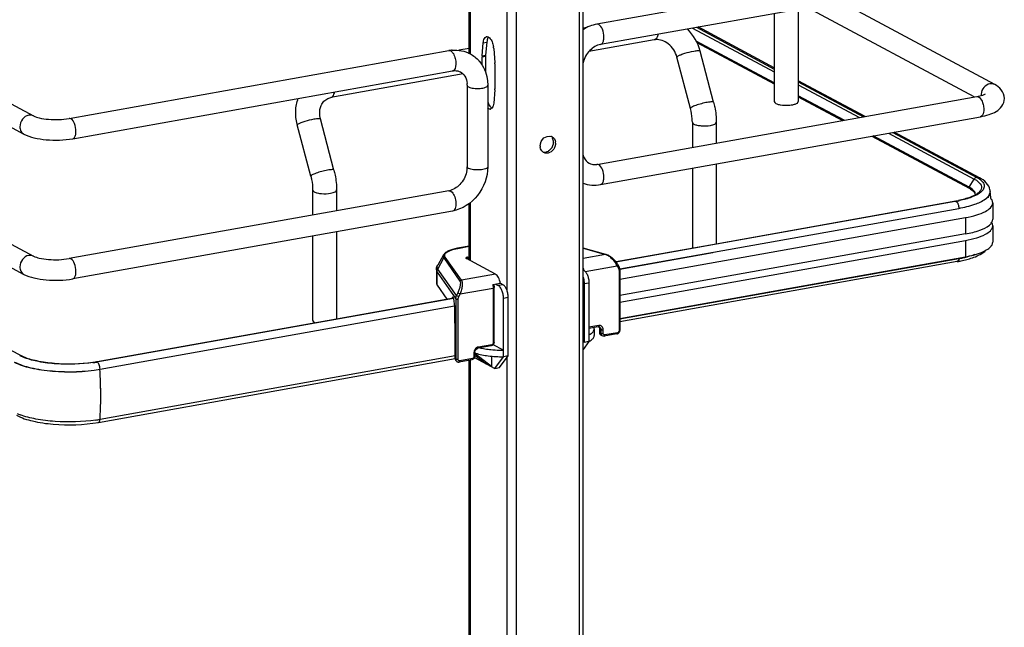
# Model space of a CAD drawing. Units: inches. Extents: x 0 to 17, y 0 to 11.
# Drawn here: x 4.4 to 5.5, y 6.7 to 7.4 of the extents above; entities that cross this region are included whole.
import ezdxf

# ---------------------------------------------------------------- set-up
doc = ezdxf.new("R2010")
doc.units = ezdxf.units.IN
doc.header["$LTSCALE"] = 0.935
doc.header["$MEASUREMENT"] = 0
doc.layers.get('0').update_dxf_attribs({"linetype": 'CONTINUOUS'})

msp = doc.modelspace()

# ---------------------------------------------------------------- linework, layer by layer
at = {"color": 9, "linetype": 'Continuous'}
for p, q in [((5.0158, 2.5668), (5.0158, 8.8573)), ((4.9429, 8.8443), (4.9429, 2.5538)), ((4.9321, 8.099), (4.9321, 7.0535)), ((4.89, 7.6902), (4.89, 7.3245)), ((5.1454, 7.3541), (5.2396, 7.3037)), ((4.905, 7.3372), (4.9091, 7.3379)), ((5.1027, 7.3409), (5.1016, 7.3406)), ((4.9037, 7.322), (4.9078, 7.3228)), ((4.9037, 7.3209), (4.9078, 7.3216)), ((5.2671, 7.2889), (5.3374, 7.2513)), ((4.73, 7.2743), (4.7311, 7.2746)), ((5.371, 7.2333), (5.4694, 7.1807)), ((5.4634, 7.1713), (5.4694, 7.1807)), ((5.4694, 7.1807), (5.4719, 7.1792)), ((5.4719, 7.1792), (5.4739, 7.1776)), ((4.8677, 7.1668), (4.8692, 7.1656)), ((5.4632, 7.1707), (5.4636, 7.1701)), ((4.89, 7.1532), (4.89, 7.0871)), ((5.4476, 7.1553), (5.4483, 7.1552)), ((5.4484, 7.1551), (5.4497, 7.154)), ((5.4497, 7.154), (5.45, 7.1534)), ((5.0619, 7.0774), (5.4517, 7.147)), ((5.4517, 7.147), (5.4517, 7.1465)), ((5.4592, 7.1363), (5.4592, 7.1176)), ((5.4592, 7.1101), (5.4592, 7.0914)), ((4.8757, 7.101), (4.8753, 7.1011)), ((4.8757, 7.101), (4.8889, 7.1034)), ((5.0198, 7.1012), (5.0456, 7.094)), ((4.853, 7.0772), (4.8597, 7.09)), ((4.8597, 7.09), (4.8783, 7.0633)), ((4.88, 7.0645), (4.8614, 7.0911)), ((4.8871, 7.091), (4.8871, 7.0886)), ((5.0456, 7.094), (5.0198, 7.0894)), ((5.0461, 7.094), (5.0456, 7.094)), ((4.8521, 7.0586), (4.8521, 7.0736)), ((4.8521, 7.0736), (4.8734, 7.0431)), ((4.8742, 7.0468), (4.853, 7.0772)), ((5.0223, 7.0744), (5.059, 7.0809)), ((5.059, 7.0809), (5.0605, 7.0782)), ((5.0612, 7.0757), (5.0612, 7.0064)), ((4.9192, 7.0714), (4.88, 7.0645)), ((4.8784, 7.0487), (4.9165, 7.0555)), ((4.9162, 7.0594), (4.9165, 7.0555)), ((4.9165, 7.0555), (4.9165, 6.9926)), ((4.9278, 7.0593), (4.9224, 7.0583)), ((5.021, 7.0605), (5.0265, 7.0615)), ((4.8734, 7.0431), (4.8734, 6.9739)), ((4.8735, 7.0444), (4.8742, 7.0468)), ((4.8757, 7.05), (4.8742, 7.0468)), ((4.8769, 7.0455), (4.8742, 7.0468)), ((4.8757, 7.05), (4.8784, 7.0487)), ((4.8763, 6.9735), (4.8763, 7.0427)), ((4.8769, 7.0455), (4.8784, 7.0487)), ((4.9283, 7.0439), (4.9337, 7.0449)), ((4.4646, 6.9624), (4.8721, 7.0351)), ((5.0379, 7.0124), (5.0265, 7.0104)), ((5.0403, 7.0079), (5.0386, 7.0089)), ((5.0403, 7.0079), (5.0403, 7.0034)), ((5.043, 7.0032), (5.043, 7.0077)), ((5.0403, 7.0034), (5.0386, 7.0044)), ((5.0403, 7.0034), (5.0407, 7.0018)), ((5.0594, 7.0042), (5.0447, 7.0016)), ((4.9148, 6.9904), (4.8995, 6.9877)), ((4.8734, 6.9739), (4.8727, 6.9748)), ((4.8737, 6.9724), (4.8734, 6.9739)), ((4.8927, 6.9745), (4.8781, 6.9719)), ((4.89, 6.9731), (4.89, 5.9765)), ((4.8944, 6.9812), (4.8944, 6.9767)), ((4.9321, 6.9753), (4.9321, 5.7055)), ((4.4611, 6.9706), (4.4604, 6.9707)), ((4.4646, 6.9619), (4.4646, 6.9624))]:
    msp.add_line(p, q, dxfattribs=at)
at = {"color": 7, "linetype": 'Continuous'}
for p, q in [((5.0198, 2.569), (5.0198, 8.8573)), ((4.8889, 7.3245), (4.8889, 7.69)), ((3.3942, 7.6241), (4.3883, 7.0921)), ((3.383, 7.6033), (4.3771, 7.0712)), ((3.4058, 7.4961), (4.3743, 6.9777)), ((5.4724, 7.4364), (5.0358, 7.3585)), ((5.4765, 7.4132), (5.0399, 7.3353)), ((5.493, 7.2892), (5.3151, 7.3844)), ((5.2396, 7.3709), (5.2396, 7.2696)), ((5.2671, 7.3758), (5.2671, 7.2696)), ((5.4695, 7.2749), (5.2775, 7.3777)), ((5.0244, 7.3548), (5.0198, 7.3539)), ((5.15, 7.3549), (5.2396, 7.307)), ((5.2396, 7.3083), (5.1519, 7.3553)), ((4.9037, 7.322), (4.905, 7.3372)), ((4.9091, 7.3379), (4.9078, 7.3228)), ((4.9094, 7.3396), (4.9091, 7.3379)), ((5.1016, 7.3406), (5.0265, 7.3272)), ((5.2396, 7.2912), (5.1499, 7.3391)), ((5.1507, 7.3375), (5.2396, 7.29)), ((4.429, 7.2503), (4.8656, 7.3282)), ((4.8889, 7.3306), (4.8772, 7.3285)), ((4.9171, 7.3307), (4.9184, 7.3142)), ((5.1699, 7.2688), (5.1544, 7.3277)), ((4.9037, 7.3117), (4.9037, 7.3209)), ((4.9078, 7.3216), (4.9078, 7.3031)), ((4.9184, 7.313), (4.9184, 7.2842)), ((5.1433, 7.2617), (5.1277, 7.3206)), ((4.2997, 7.3005), (4.3883, 7.2531)), ((4.4332, 7.227), (4.8698, 7.3049)), ((4.8819, 7.3013), (4.73, 7.2743)), ((4.8866, 7.2883), (4.8866, 7.1947)), ((4.9102, 7.2883), (4.9102, 7.1947)), ((5.3439, 7.2525), (5.2671, 7.2936)), ((5.2671, 7.2923), (5.3421, 7.2522)), ((4.2885, 7.2797), (4.3771, 7.2322)), ((4.9184, 7.2831), (4.9171, 7.2679)), ((5.0358, 7.1975), (5.4724, 7.2754)), ((5.2465, 7.2659), (5.2491, 7.2655)), ((5.3198, 7.2482), (5.2671, 7.2764)), ((5.2671, 7.2752), (5.3181, 7.2479)), ((4.9151, 7.2621), (4.9138, 7.2611)), ((4.7069, 7.1839), (4.6913, 7.2428)), ((4.7335, 7.1909), (4.718, 7.2498)), ((5.0399, 7.1743), (5.4765, 7.2522)), ((5.1454, 7.2459), (5.1454, 7.2171)), ((5.1729, 7.2459), (5.1729, 7.222)), ((5.3757, 7.2342), (5.4722, 7.1826)), ((5.4754, 7.1821), (5.3775, 7.2345)), ((4.9857, 7.2212), (4.9859, 7.223)), ((4.9882, 7.2217), (4.9881, 7.2199)), ((5.3518, 7.2299), (5.4636, 7.17)), ((5.4634, 7.1713), (5.3534, 7.2302)), ((5.1729, 7.198), (5.1729, 7.1063)), ((5.1454, 7.1931), (5.1454, 7.1014)), ((5.4722, 7.1826), (5.4747, 7.1811)), ((4.8656, 7.1672), (4.429, 7.0893)), ((4.709, 7.1681), (4.709, 7.1392)), ((4.7365, 7.1681), (4.7365, 7.1441)), ((5.4675, 7.1687), (5.4642, 7.1709)), ((5.4651, 7.1692), (5.4674, 7.1675)), ((5.4674, 7.1675), (5.4684, 7.1667)), ((5.4689, 7.1672), (5.4675, 7.1687)), ((5.4708, 7.1629), (5.4706, 7.1643)), ((5.4749, 7.1641), (5.4727, 7.1627)), ((5.4768, 7.1655), (5.4749, 7.1641)), ((5.4875, 7.1643), (5.487, 7.1627)), ((5.4876, 7.1662), (5.4876, 7.1657)), ((4.8889, 7.0876), (4.8889, 7.1525)), ((5.0575, 7.0857), (5.4476, 7.1553)), ((5.4484, 7.1551), (5.1729, 7.106)), ((5.4727, 7.1627), (5.4672, 7.1602)), ((5.4722, 7.1634), (5.4685, 7.1614)), ((5.4906, 7.1532), (5.4906, 7.1345)), ((4.8698, 7.1439), (4.4332, 7.066)), ((5.0621, 7.0655), (5.4592, 7.1363)), ((5.4904, 7.1287), (5.4895, 7.1307)), ((5.4904, 7.1328), (5.4906, 7.1345)), ((4.7365, 7.1201), (4.7365, 7.02)), ((5.4869, 7.1278), (5.4884, 7.1293)), ((5.4906, 7.127), (5.4904, 7.1287)), ((5.4906, 7.127), (5.4906, 7.1083)), ((4.709, 7.1152), (4.709, 7.0183)), ((5.4592, 7.1176), (5.0621, 7.0468)), ((5.0621, 7.0393), (5.4592, 7.1101)), ((4.8889, 7.1035), (4.8753, 7.1011)), ((5.0461, 7.094), (5.0198, 7.1014)), ((5.1729, 7.106), (5.0577, 7.0854)), ((5.169, 7.096), (5.062, 7.0769)), ((4.8595, 7.0937), (4.8527, 7.0818)), ((4.9192, 7.0714), (4.8857, 7.0894)), ((4.8871, 7.091), (4.8889, 7.0913)), ((5.0621, 7.0206), (5.4592, 7.0914)), ((5.4517, 7.0892), (5.0621, 7.0197)), ((5.4499, 7.0858), (5.0621, 7.0166)), ((5.4542, 7.0866), (5.4624, 7.0886)), ((4.8512, 7.0762), (4.8512, 7.0612)), ((5.0621, 7.0762), (5.0621, 7.007)), ((4.8521, 7.0586), (4.8633, 7.0426)), ((4.9162, 7.0594), (4.9247, 7.061)), ((4.9172, 7.0596), (4.9175, 7.0561)), ((4.9175, 6.9931), (4.9175, 7.0561)), ((4.9193, 7.06), (4.9224, 7.0583)), ((4.9278, 7.0593), (4.9247, 7.061)), ((5.021, 7.0605), (5.021, 6.9931)), ((5.0265, 7.0615), (5.0265, 6.9941)), ((4.4604, 6.9707), (4.8708, 7.044)), ((4.8709, 7.0437), (4.7363, 7.0197)), ((4.8693, 7.0441), (4.8692, 7.0437)), ((4.8706, 7.0444), (4.8693, 7.0441)), ((4.9283, 6.9765), (4.9283, 7.0439)), ((4.9337, 6.9775), (4.9337, 7.0449)), ((4.8722, 7.0346), (4.4646, 6.9619)), ((4.8724, 7.0296), (4.8724, 7.0338)), ((4.8727, 7.0001), (4.8724, 7.0296)), ((4.7363, 7.0197), (4.4612, 6.9706)), ((4.7108, 7.0162), (4.712, 7.0156)), ((5.0373, 7.011), (5.0265, 7.0091)), ((5.0326, 7.0086), (5.0324, 7.0101)), ((5.0326, 7.0086), (5.0326, 7.0011)), ((5.0373, 7.011), (5.0379, 7.011)), ((5.0379, 7.011), (5.0382, 7.0105)), ((5.0379, 7.011), (5.0388, 7.0108)), ((5.0382, 7.0105), (5.0386, 7.0089)), ((5.0386, 7.0089), (5.0386, 7.0044)), ((4.8727, 6.9748), (4.8727, 7.0001)), ((5.0265, 6.9941), (5.0198, 6.9849)), ((5.0265, 6.9941), (5.021, 6.9931)), ((5.0419, 7.0006), (5.0401, 7.0015)), ((5.0587, 7.0028), (5.0441, 7.0002)), ((4.9142, 6.989), (4.8989, 6.9863)), ((4.9283, 6.984), (4.9165, 6.9904)), ((4.378, 6.9754), (4.374, 6.9771)), ((4.3766, 6.9766), (4.3743, 6.9777)), ((4.4627, 6.9012), (4.8727, 6.9744)), ((4.8727, 6.9775), (4.4646, 6.9046)), ((4.874, 6.9719), (4.8733, 6.9728)), ((4.892, 6.9731), (4.8774, 6.9705)), ((4.8889, 5.9765), (4.8889, 6.9731)), ((4.895, 6.9756), (4.9184, 6.9631)), ((4.8954, 6.9817), (4.8954, 6.9772)), ((4.8954, 6.9785), (4.9086, 6.9684)), ((4.8961, 6.9794), (4.8961, 6.9806)), ((4.9145, 6.9652), (4.8961, 6.9794)), ((4.9145, 6.9772), (4.9145, 6.9652)), ((4.9184, 6.9631), (4.9283, 6.9765)), ((4.9239, 6.9641), (4.9337, 6.9775)), ((4.9337, 6.9775), (4.9283, 6.9765)), ((4.9184, 6.9631), (4.9239, 6.9641))]:
    msp.add_line(p, q, dxfattribs=at)
at = {"color": 9, "linetype": 'Continuous'}
msp.add_lwpolyline([(5.4634, 7.1713), (5.4634, 7.1713), (5.4634, 7.1712), (5.4633, 7.1711), (5.4633, 7.1711), (5.4633, 7.171), (5.4633, 7.1709), (5.4632, 7.1709), (5.4632, 7.1708), (5.4632, 7.1707)], dxfattribs=at)
at = {"color": 7, "linetype": 'Continuous'}
for points in [[(5.0597, 7.0824), (5.0595, 7.0829), (5.059, 7.0836), (5.0585, 7.0844), (5.0579, 7.0852), (5.0573, 7.0859), (5.0567, 7.0867), (5.056, 7.0874), (5.0553, 7.0881), (5.0546, 7.0888), (5.0539, 7.0895), (5.0531, 7.0901), (5.0524, 7.0907), (5.0516, 7.0912), (5.0508, 7.0918), (5.0501, 7.0922), (5.0493, 7.0927), (5.0486, 7.0931), (5.0479, 7.0934), (5.0472, 7.0937), (5.0465, 7.0939), (5.0461, 7.094)], [(5.0621, 7.0762), (5.0621, 7.0764), (5.0621, 7.0769), (5.0621, 7.0774), (5.062, 7.0779), (5.0618, 7.0783), (5.0617, 7.0788), (5.0615, 7.0792), (5.0613, 7.0797), (5.0597, 7.0824)], [(5.0587, 7.0028), (5.059, 7.0029), (5.0594, 7.003), (5.0597, 7.0031), (5.06, 7.0033), (5.0603, 7.0035), (5.0606, 7.0038), (5.0609, 7.004), (5.0612, 7.0043), (5.0614, 7.0046), (5.0616, 7.0049), (5.0618, 7.0053), (5.0619, 7.0056), (5.062, 7.006), (5.0621, 7.0064), (5.0621, 7.0067), (5.0621, 7.007)], [(4.874, 6.9719), (4.8742, 6.9716), (4.8744, 6.9714), (4.8747, 6.9711), (4.8749, 6.9709), (4.8752, 6.9708), (4.8755, 6.9707), (4.8759, 6.9706), (4.8762, 6.9705), (4.8765, 6.9704), (4.8769, 6.9704), (4.8772, 6.9705), (4.8774, 6.9705)]]:
    msp.add_lwpolyline(points, dxfattribs=at)
for centre, radius, start, end in [((5.0996, 7.3131), 0.0566, 14.8494, 44.8572), ((4.9094, 7.3414), 0.0028, 100.0219, 113.1298), ((5.1044, 7.3249), 0.0159, 95.238, 100.0945), ((4.8727, 7.2885), 0.0403, 94.6497, 100.1244), ((4.9169, 7.3209), 0.0132, 175.1379, 180.061), ((4.921, 7.3216), 0.0132, 175.1379, 180.061), ((4.8922, 7.3287), 0.025, 4.5611, 9.1569), ((4.8719, 7.2916), 0.0376, 39.8617, 41.1367), ((4.9033, 7.313), 0.0151, 0.0431, 4.5521), ((4.8623, 7.2883), 0.0243, 359.9822, 4.7191), ((4.9052, 7.2842), 0.0132, 355.1379, 0.061), ((4.9127, 7.2637), 0.0028, 280.0219, 293.1298), ((4.7447, 7.2569), 0.0552, 193.7207, 194.7966), ((4.9809, 7.2231), 0.0069, 61.8528, 72.9286), ((4.9781, 7.2217), 0.0101, 359.9854, 8.5467), ((4.9806, 7.2186), 0.0101, 179.9762, 190.1266), ((4.9778, 7.2173), 0.00699, 230.6589, 241.8093), ((4.9746, 7.2221), 0.0107, 299.8347, 308.787), ((4.976, 7.2219), 0.0123, 334.2027, 350.4109), ((5.0329, 7.2137), 0.0165, 273.8966, 280.1458), ((4.859, 7.1949), 0.0276, 351.1907, 355.4965), ((4.8607, 7.1947), 0.0259, 355.4859, 359.9689), ((4.8624, 7.1851), 0.0182, 280.1686, 285.7668), ((5.449, 7.1444), 0.0305, 60.2609, 61.8557), ((5.4501, 7.1448), 0.0286, 58.5836, 61.9019), ((5.4746, 7.1662), 0.0131, 359.9945, 8.7569), ((5.4806, 7.1657), 0.00702, 348.4159, 359.9216), ((5.2584, 7.1371), 0.2311, 5.2606, 7.1158), ((5.4236, 7.2896), 0.1365, 280.1153, 280.4308), ((5.4249, 7.2831), 0.1298, 280.4221, 281.7316), ((5.4248, 7.2875), 0.1344, 280.0979, 281.9467), ((5.4656, 7.1629), 0.00524, 356.6647, 359.982), ((5.4243, 7.2293), 0.1458, 280.111, 281.1022), ((5.4257, 7.2351), 0.1482, 280.0979, 281.9467), ((5.4257, 7.2217), 0.1381, 281.1036, 281.9051), ((5.4295, 7.2173), 0.13, 281.9402, 283.9491), ((4.9281, 7.1303), 0.1462, 268.293, 270.0713), ((4.392, 7.0148), 0.0418, 241.8832, 244.4819), ((4.4347, 7.1151), 0.1466, 278.4363, 280.0991), ((4.4345, 7.1208), 0.1526, 278.4433, 279.8109), ((4.436, 7.1121), 0.1438, 279.8212, 280.1152), ((4.3952, 6.9686), 0.0629, 245.8083, 249.0708), ((4.4346, 7.0735), 0.1715, 278.4503, 279.2657), ((4.4361, 7.0639), 0.1618, 279.265, 280.1114)]:
    msp.add_arc(centre, radius, start, end, dxfattribs=at)
at = {"color": 9, "linetype": 'Continuous'}
for centre, radius, start, end in [((5.4898, 7.2769), 0.0126, 174.3361, 179.964), ((5.4892, 7.2769), 0.012, 179.9989, 182.0079), ((5.4808, 7.1662), 0.00687, 359.2716, 359.9778), ((4.8873, 7.0359), 0.0661, 100.1432, 100.4303), ((5.0426, 7.0842), 0.0103, 69.2538, 72.8481), ((5.0542, 7.1157), 0.3985, 356.1893, 356.3184), ((4.9965, 7.074), 0.0243, 4.0237, 9.6204), ((4.8813, 7.0431), 0.00799, 170.4559, 179.9305), ((4.8766, 6.9737), 0.00323, 204.44, 214.8175), ((3.9904, 6.9323), 0.475, 0.9611, 3.5705)]:
    msp.add_arc(centre, radius, start, end, dxfattribs=at)
at = {"color": 7, "linetype": 'Continuous'}
for centre, major_axis, ratio, start_param, end_param in [((4.8703, 7.0392), (-0.00043, 0.00592), 0.208265, 5.930964, 6.847817), ((4.8704, 7.0363), (-0.00065, 0.00895), 0.208265, -1.864309, -0.324927), ((4.8763, 6.9754), (0.00232, 0.00327), 0.835431, 2.275192, 2.850288), ((4.9281, 6.9534), (0.0453, -0.0324), 0.06702, 2.402447, 2.4248)]:
    msp.add_ellipse(centre, major_axis=major_axis, ratio=ratio, start_param=start_param, end_param=end_param, dxfattribs=at)
for points in [[(5.0358, 7.3585), (5.0301, 7.3575), (5.0246, 7.3553), (5.0198, 7.3522)], [(4.9111, 7.3437), (4.9101, 7.3426), (4.9096, 7.3411), (4.9094, 7.3396)], [(4.9154, 7.3381), (4.9161, 7.3363), (4.9165, 7.3345), (4.9168, 7.3327)], [(4.8694, 7.3287), (4.8764, 7.3292), (4.8838, 7.3278), (4.89, 7.3245)], [(4.89, 7.3245), (4.8938, 7.3224), (4.8973, 7.3196), (4.9002, 7.3164)], [(4.7252, 7.2725), (4.7267, 7.2734), (4.7283, 7.274), (4.73, 7.2743)], [(4.9171, 7.2679), (4.9169, 7.2659), (4.9164, 7.2637), (4.9151, 7.2621)], [(4.9132, 7.261), (4.9122, 7.2608), (4.911, 7.2613), (4.9102, 7.2619)], [(4.9705, 7.2186), (4.9705, 7.222), (4.9723, 7.2256), (4.9749, 7.2278)], [(4.9749, 7.2278), (4.977, 7.2295), (4.9803, 7.2305), (4.983, 7.2297)], [(4.9814, 7.2137), (4.9836, 7.2155), (4.9852, 7.2183), (4.9857, 7.2212)], [(4.9842, 7.2292), (4.9863, 7.228), (4.9878, 7.2256), (4.9881, 7.2232)], [(4.9859, 7.223), (4.9859, 7.2246), (4.9855, 7.2263), (4.9846, 7.2277)], [(4.9734, 7.2119), (4.9719, 7.2131), (4.971, 7.2149), (4.9706, 7.2168)], [(4.9734, 7.2119), (4.9755, 7.2112), (4.9781, 7.2117), (4.98, 7.2128)], [(5.0198, 7.176), (5.0261, 7.1736), (5.0333, 7.1731), (5.0399, 7.1743)], [(5.4706, 7.1643), (5.4703, 7.1654), (5.4696, 7.1664), (5.4689, 7.1672)], [(5.4795, 7.1683), (5.4788, 7.1673), (5.4778, 7.1663), (5.4768, 7.1655)], [(5.4884, 7.1293), (5.4893, 7.1303), (5.49, 7.1315), (5.4904, 7.1328)], [(5.0441, 7.0002), (5.0434, 7.0001), (5.0426, 7.0002), (5.0419, 7.0006)]]:
    msp.add_open_spline(points, degree=3, dxfattribs=at)
at = {"color": 9, "linetype": 'Continuous'}
for points in [[(5.0378, 7.3581), (5.0372, 7.3585), (5.0365, 7.3587), (5.0358, 7.3585)], [(4.8656, 7.3282), (4.8663, 7.3283), (4.8671, 7.3281), (4.8677, 7.3278)], [(5.493, 7.2892), (5.4913, 7.29), (5.4892, 7.2903), (5.4874, 7.29)], [(4.3883, 7.2531), (4.3866, 7.254), (4.3846, 7.2542), (4.3827, 7.2539)], [(4.4311, 7.2499), (4.4305, 7.2502), (4.4297, 7.2504), (4.429, 7.2503)], [(5.0378, 7.1971), (5.0372, 7.1975), (5.0365, 7.1976), (5.0358, 7.1975)], [(5.4721, 7.1826), (5.471, 7.1824), (5.47, 7.1816), (5.4694, 7.1807)], [(5.4754, 7.1821), (5.4744, 7.1826), (5.4733, 7.1828), (5.4722, 7.1826)], [(4.8656, 7.1672), (4.8663, 7.1673), (4.8671, 7.1671), (4.8677, 7.1668)], [(5.4867, 7.1625), (5.4872, 7.1636), (5.4876, 7.1649), (5.4876, 7.1661)], [(4.3883, 7.0921), (4.3866, 7.093), (4.3846, 7.0932), (4.3827, 7.0929)], [(4.4311, 7.0889), (4.4305, 7.0892), (4.4297, 7.0894), (4.429, 7.0893)], [(4.3743, 6.9777), (4.3738, 6.978), (4.3731, 6.9781), (4.3725, 6.978)]]:
    msp.add_open_spline(points, degree=3, dxfattribs=at)
for points, knots in [([(5.0437, 7.3437), (5.0437, 7.3468), (5.0427, 7.352), (5.0399, 7.357), (5.0378, 7.3581)], [0, 0, 0, 0, 0.566011, 1, 1, 1, 1]), ([(5.1058, 7.347), (5.1057, 7.3463), (5.1053, 7.3441), (5.1041, 7.3418), (5.1027, 7.3409)], [0, 0, 0, 0, 0.308009, 1, 1, 1, 1]), ([(5.0399, 7.3353), (5.0405, 7.3354), (5.0421, 7.3363), (5.0435, 7.3395), (5.0437, 7.3422), (5.0437, 7.3437)], [0, 0, 0, 0, 0.178225, 0.528997, 1, 1, 1, 1]), ([(4.8677, 7.3278), (4.868, 7.3276), (4.8692, 7.3268), (4.8701, 7.3256), (4.8707, 7.3247)], [0, 0, 0, 0, 0.214058, 1, 1, 1, 1]), ([(4.8707, 7.3247), (4.8717, 7.3229), (4.8732, 7.3188), (4.8741, 7.3123), (4.8725, 7.3054), (4.8698, 7.3049)], [0, 0, 0, 0, 0.291983, 0.600102, 1, 1, 1, 1]), ([(5.1277, 7.3206), (5.1277, 7.3208), (5.1282, 7.3215), (5.1287, 7.3218), (5.1291, 7.322)], [0, 0, 0, 0, 0.330493, 1, 1, 1, 1]), ([(5.1291, 7.322), (5.1301, 7.3226), (5.1327, 7.3237), (5.1386, 7.3257), (5.1436, 7.327), (5.147, 7.3276)], [0, 0, 0, 0, 0.186908, 0.44157, 1, 1, 1, 1]), ([(5.147, 7.3276), (5.148, 7.3278), (5.1497, 7.328), (5.152, 7.3282), (5.1534, 7.3282), (5.1543, 7.3279), (5.1544, 7.3277)], [0, 0, 0, 0, 0.394425, 0.701482, 0.903012, 1, 1, 1, 1]), ([(4.8866, 7.2883), (4.8866, 7.2882), (4.8868, 7.2873), (4.8876, 7.2868), (4.8882, 7.2865)], [0, 0, 0, 0, 0.1957, 1, 1, 1, 1]), ([(4.8882, 7.2865), (4.8899, 7.2856), (4.8944, 7.2847), (4.9012, 7.2846), (4.9065, 7.2853), (4.9102, 7.2872), (4.9102, 7.2883)], [0, 0, 0, 0, 0.254609, 0.580703, 0.858033, 1, 1, 1, 1]), ([(5.4874, 7.29), (5.4848, 7.2895), (5.4798, 7.2863), (5.4775, 7.281), (5.4772, 7.2782)], [0, 0, 0, 0, 0.485515, 1, 1, 1, 1]), ([(4.7311, 7.2746), (4.7315, 7.2749), (4.7332, 7.2765), (4.7339, 7.2789), (4.7342, 7.2807)], [0, 0, 0, 0, 0.199929, 1, 1, 1, 1]), ([(5.1626, 7.2687), (5.1603, 7.2683), (5.1559, 7.2673), (5.1506, 7.2657), (5.1469, 7.2643), (5.145, 7.2633), (5.1438, 7.2626), (5.1432, 7.262), (5.1433, 7.2617)], [0, 0, 0, 0, 0.329658, 0.656542, 0.792187, 0.897401, 0.966395, 1, 1, 1, 1]), ([(5.1699, 7.2688), (5.1699, 7.269), (5.169, 7.2693), (5.1676, 7.2693), (5.1653, 7.2691), (5.1635, 7.2689), (5.1626, 7.2687)], [0, 0, 0, 0, 0.096942, 0.298431, 0.605576, 1, 1, 1, 1]), ([(5.4724, 7.2754), (5.4746, 7.2758), (5.4781, 7.2716), (5.4798, 7.2662), (5.4803, 7.2625), (5.4803, 7.2606)], [0, 0, 0, 0, 0.384902, 0.685171, 1, 1, 1, 1]), ([(5.4803, 7.2606), (5.4803, 7.2596), (5.4802, 7.2566), (5.4786, 7.2525), (5.4765, 7.2522)], [0, 0, 0, 0, 0.336034, 1, 1, 1, 1]), ([(4.3827, 7.2539), (4.3799, 7.2534), (4.3746, 7.2498), (4.3725, 7.2438), (4.3725, 7.2408)], [0, 0, 0, 0, 0.487674, 1, 1, 1, 1]), ([(4.437, 7.2355), (4.437, 7.2385), (4.436, 7.2437), (4.4331, 7.2488), (4.4311, 7.2499)], [0, 0, 0, 0, 0.56596, 1, 1, 1, 1]), ([(4.6913, 7.2428), (4.6912, 7.243), (4.6918, 7.2436), (4.6923, 7.2439), (4.6927, 7.2442)], [0, 0, 0, 0, 0.330493, 1, 1, 1, 1]), ([(4.6927, 7.2442), (4.6937, 7.2447), (4.6963, 7.2458), (4.7022, 7.2479), (4.7071, 7.2491), (4.7106, 7.2497)], [0, 0, 0, 0, 0.186908, 0.44157, 1, 1, 1, 1]), ([(4.7106, 7.2497), (4.7116, 7.2499), (4.7133, 7.2502), (4.7156, 7.2503), (4.717, 7.2503), (4.7179, 7.25), (4.718, 7.2498)], [0, 0, 0, 0, 0.394425, 0.701482, 0.903012, 1, 1, 1, 1]), ([(5.1454, 7.2459), (5.1454, 7.2457), (5.1456, 7.2448), (5.1465, 7.2442), (5.1472, 7.2438)], [0, 0, 0, 0, 0.195501, 1, 1, 1, 1]), ([(5.1472, 7.2438), (5.1483, 7.2432), (5.1511, 7.2424), (5.1574, 7.2415), (5.1626, 7.2416), (5.1661, 7.2422)], [0, 0, 0, 0, 0.196775, 0.452077, 1, 1, 1, 1]), ([(5.1661, 7.2422), (5.167, 7.2424), (5.1688, 7.2428), (5.1712, 7.2437), (5.1729, 7.245), (5.1729, 7.2459)], [0, 0, 0, 0, 0.36159, 0.652581, 1, 1, 1, 1]), ([(4.3725, 7.2408), (4.3725, 7.2391), (4.3732, 7.2356), (4.3757, 7.233), (4.3771, 7.2322)], [0, 0, 0, 0, 0.521266, 1, 1, 1, 1]), ([(4.4332, 7.227), (4.4338, 7.2271), (4.4354, 7.2281), (4.4367, 7.2312), (4.437, 7.2339), (4.437, 7.2355)], [0, 0, 0, 0, 0.178167, 0.529012, 1, 1, 1, 1]), ([(4.7261, 7.1908), (4.7239, 7.1904), (4.7194, 7.1894), (4.7142, 7.1878), (4.7105, 7.1864), (4.7085, 7.1854), (4.7074, 7.1848), (4.7068, 7.1841), (4.7069, 7.1839)], [0, 0, 0, 0, 0.329658, 0.656542, 0.792187, 0.897401, 0.966395, 1, 1, 1, 1]), ([(4.7335, 7.1909), (4.7334, 7.1912), (4.7326, 7.1915), (4.7311, 7.1915), (4.7288, 7.1913), (4.7271, 7.191), (4.7261, 7.1908)], [0, 0, 0, 0, 0.096942, 0.298431, 0.605576, 1, 1, 1, 1]), ([(4.8882, 7.1929), (4.8879, 7.193), (4.8872, 7.1934), (4.8866, 7.1942), (4.8866, 7.1947)], [0, 0, 0, 0, 0.325522, 1, 1, 1, 1]), ([(4.9102, 7.1947), (4.9102, 7.1936), (4.9065, 7.1917), (4.9012, 7.191), (4.8944, 7.1911), (4.8899, 7.192), (4.8882, 7.1929)], [0, 0, 0, 0, 0.142031, 0.419396, 0.745348, 1, 1, 1, 1]), ([(5.0437, 7.1827), (5.0437, 7.1857), (5.0427, 7.191), (5.0399, 7.196), (5.0378, 7.1971)], [0, 0, 0, 0, 0.566011, 1, 1, 1, 1]), ([(5.0399, 7.1743), (5.0405, 7.1744), (5.0421, 7.1753), (5.0435, 7.1785), (5.0437, 7.1812), (5.0437, 7.1827)], [0, 0, 0, 0, 0.178225, 0.528997, 1, 1, 1, 1]), ([(5.4739, 7.1776), (5.4757, 7.1762), (5.4789, 7.1724), (5.4769, 7.1677), (5.4756, 7.1662)], [0, 0, 0, 0, 0.525584, 1, 1, 1, 1]), ([(4.709, 7.1681), (4.709, 7.1679), (4.7092, 7.1669), (4.7101, 7.1663), (4.7108, 7.1659)], [0, 0, 0, 0, 0.195501, 1, 1, 1, 1]), ([(4.7108, 7.1659), (4.7119, 7.1653), (4.7147, 7.1645), (4.721, 7.1636), (4.7262, 7.1638), (4.7296, 7.1644)], [0, 0, 0, 0, 0.196775, 0.452077, 1, 1, 1, 1]), ([(4.7296, 7.1644), (4.7306, 7.1645), (4.7324, 7.165), (4.7348, 7.1658), (4.7365, 7.1671), (4.7365, 7.1681)], [0, 0, 0, 0, 0.36159, 0.652581, 1, 1, 1, 1]), ([(4.8692, 7.1656), (4.8707, 7.1641), (4.8727, 7.1599), (4.8738, 7.1533), (4.8735, 7.1474), (4.8711, 7.1441), (4.8698, 7.1439)], [0, 0, 0, 0, 0.261639, 0.568557, 0.831689, 1, 1, 1, 1]), ([(5.45, 7.1534), (5.4503, 7.153), (5.4513, 7.151), (5.4517, 7.1487), (5.4517, 7.147)], [0, 0, 0, 0, 0.231247, 1, 1, 1, 1]), ([(5.4517, 7.147), (5.4579, 7.1481), (5.4685, 7.1506), (5.4786, 7.155), (5.4823, 7.1578)], [0, 0, 0, 0, 0.575877, 1, 1, 1, 1]), ([(5.4823, 7.1578), (5.4828, 7.1582), (5.4845, 7.1595), (5.4859, 7.1612), (5.4867, 7.1625)], [0, 0, 0, 0, 0.28163, 1, 1, 1, 1]), ([(4.8614, 7.0911), (4.8611, 7.0915), (4.8607, 7.0924), (4.8608, 7.0941), (4.8618, 7.0955), (4.8633, 7.0969), (4.8656, 7.0981), (4.8696, 7.0997), (4.8729, 7.1005), (4.8753, 7.101)], [0, 0, 0, 0, 0.079338, 0.15287, 0.236365, 0.340467, 0.469452, 0.623732, 1, 1, 1, 1]), ([(4.3827, 7.0929), (4.3799, 7.0924), (4.3746, 7.0888), (4.3725, 7.0828), (4.3725, 7.0798)], [0, 0, 0, 0, 0.487674, 1, 1, 1, 1]), ([(4.437, 7.0745), (4.437, 7.0775), (4.436, 7.0827), (4.4331, 7.0878), (4.4311, 7.0889)], [0, 0, 0, 0, 0.56596, 1, 1, 1, 1]), ([(4.8595, 7.0937), (4.8592, 7.0932), (4.8588, 7.0918), (4.8594, 7.0905), (4.8597, 7.09)], [0, 0, 0, 0, 0.491968, 1, 1, 1, 1]), ([(4.8597, 7.09), (4.8599, 7.0903), (4.8604, 7.0908), (4.8611, 7.0911), (4.8614, 7.0911)], [0, 0, 0, 0, 0.500553, 1, 1, 1, 1]), ([(5.059, 7.0809), (5.0577, 7.0838), (5.0547, 7.0878), (5.0501, 7.0918), (5.0475, 7.0933), (5.0462, 7.0938)], [0, 0, 0, 0, 0.519788, 0.77936, 1, 1, 1, 1]), ([(5.4517, 7.0892), (5.4517, 7.0887), (5.4515, 7.0875), (5.4507, 7.0859), (5.4499, 7.0858)], [0, 0, 0, 0, 0.331387, 1, 1, 1, 1]), ([(4.3725, 7.0798), (4.3725, 7.0781), (4.3732, 7.0746), (4.3757, 7.072), (4.3771, 7.0712)], [0, 0, 0, 0, 0.521266, 1, 1, 1, 1]), ([(4.4332, 7.066), (4.4338, 7.0661), (4.4354, 7.0671), (4.4367, 7.0702), (4.437, 7.0729), (4.437, 7.0745)], [0, 0, 0, 0, 0.178167, 0.529012, 1, 1, 1, 1]), ([(4.8512, 7.0762), (4.8512, 7.076), (4.8513, 7.0751), (4.8517, 7.0742), (4.8521, 7.0736)], [0, 0, 0, 0, 0.236705, 1, 1, 1, 1]), ([(4.853, 7.0772), (4.8525, 7.0779), (4.8519, 7.0794), (4.8523, 7.0811), (4.8527, 7.0818)], [0, 0, 0, 0, 0.508042, 1, 1, 1, 1]), ([(4.8521, 7.0736), (4.8521, 7.0745), (4.8523, 7.0758), (4.8528, 7.0769), (4.853, 7.0772)], [0, 0, 0, 0, 0.745873, 1, 1, 1, 1]), ([(5.059, 7.0809), (5.0591, 7.081), (5.0596, 7.0814), (5.0599, 7.0821), (5.0597, 7.0824)], [0, 0, 0, 0, 0.303354, 1, 1, 1, 1]), ([(5.0613, 7.0797), (5.0613, 7.0796), (5.0614, 7.0793), (5.0611, 7.0787), (5.0607, 7.0784), (5.0605, 7.0782)], [0, 0, 0, 0, 0.19114, 0.56385, 1, 1, 1, 1]), ([(5.0605, 7.0782), (5.0606, 7.0781), (5.061, 7.0773), (5.0612, 7.0764), (5.0612, 7.0757)], [0, 0, 0, 0, 0.243143, 1, 1, 1, 1]), ([(5.0612, 7.0757), (5.0614, 7.0758), (5.0617, 7.0758), (5.0621, 7.0761), (5.0621, 7.0762)], [0, 0, 0, 0, 0.623445, 1, 1, 1, 1]), ([(4.8783, 7.0633), (4.8785, 7.0631), (4.8787, 7.0624), (4.8789, 7.0607), (4.8785, 7.0578), (4.8774, 7.054), (4.8764, 7.0514), (4.8757, 7.05)], [0, 0, 0, 0, 0.062788, 0.147417, 0.380984, 0.678518, 1, 1, 1, 1]), ([(4.88, 7.0645), (4.8797, 7.0644), (4.879, 7.0642), (4.8785, 7.0637), (4.8783, 7.0633)], [0, 0, 0, 0, 0.4994, 1, 1, 1, 1]), ([(4.88, 7.0645), (4.8805, 7.0638), (4.8811, 7.0617), (4.8809, 7.058), (4.8801, 7.0535), (4.879, 7.0503), (4.8784, 7.0487)], [0, 0, 0, 0, 0.152184, 0.386825, 0.68226, 1, 1, 1, 1]), ([(4.9165, 7.0555), (4.9168, 7.0556), (4.9171, 7.0556), (4.9175, 7.0559), (4.9175, 7.0561)], [0, 0, 0, 0, 0.652014, 1, 1, 1, 1]), ([(4.8734, 7.0431), (4.8734, 7.043), (4.8738, 7.0428), (4.8748, 7.0426), (4.8757, 7.0426), (4.8763, 7.0427)], [0, 0, 0, 0, 0.145433, 0.406674, 1, 1, 1, 1]), ([(4.8763, 7.0427), (4.8763, 7.043), (4.8763, 7.0439), (4.8766, 7.0448), (4.8769, 7.0455)], [0, 0, 0, 0, 0.244569, 1, 1, 1, 1]), ([(5.0379, 7.0124), (5.0379, 7.0122), (5.0379, 7.0117), (5.0376, 7.0111), (5.0373, 7.011)], [0, 0, 0, 0, 0.336316, 1, 1, 1, 1]), ([(5.043, 7.0077), (5.043, 7.0084), (5.0428, 7.0098), (5.0417, 7.0115), (5.0399, 7.0125), (5.0386, 7.0125), (5.0379, 7.0124)], [0, 0, 0, 0, 0.266535, 0.51423, 0.753276, 1, 1, 1, 1]), ([(5.0388, 7.0108), (5.0393, 7.0105), (5.0401, 7.0097), (5.0403, 7.0085), (5.0403, 7.0079)], [0, 0, 0, 0, 0.478813, 1, 1, 1, 1]), ([(5.0403, 7.0079), (5.0407, 7.0077), (5.0416, 7.0076), (5.0425, 7.0076), (5.043, 7.0077)], [0, 0, 0, 0, 0.450985, 1, 1, 1, 1]), ([(5.0612, 7.0064), (5.0612, 7.0059), (5.0608, 7.0049), (5.0599, 7.0043), (5.0594, 7.0042)], [0, 0, 0, 0, 0.504513, 1, 1, 1, 1]), ([(5.0621, 7.007), (5.0621, 7.0068), (5.0617, 7.0065), (5.0614, 7.0065), (5.0612, 7.0064)], [0, 0, 0, 0, 0.376552, 1, 1, 1, 1]), ([(5.0403, 7.0034), (5.0407, 7.0032), (5.0416, 7.0031), (5.0425, 7.0031), (5.043, 7.0032)], [0, 0, 0, 0, 0.451072, 1, 1, 1, 1]), ([(5.0407, 7.0018), (5.0408, 7.0017), (5.0411, 7.0012), (5.0415, 7.0008), (5.0419, 7.0006)], [0, 0, 0, 0, 0.257897, 1, 1, 1, 1]), ([(5.0447, 7.0016), (5.0443, 7.0016), (5.0433, 7.0018), (5.043, 7.0028), (5.043, 7.0032)], [0, 0, 0, 0, 0.484296, 1, 1, 1, 1]), ([(5.0441, 7.0002), (5.0442, 7.0002), (5.0445, 7.0004), (5.0447, 7.0009), (5.0447, 7.0014), (5.0447, 7.0016)], [0, 0, 0, 0, 0.178227, 0.529136, 1, 1, 1, 1]), ([(5.0594, 7.0042), (5.0594, 7.0041), (5.0593, 7.0036), (5.0591, 7.0029), (5.0587, 7.0028)], [0, 0, 0, 0, 0.316274, 1, 1, 1, 1]), ([(4.8995, 6.9877), (4.8981, 6.9874), (4.8954, 6.9857), (4.8944, 6.9827), (4.8944, 6.9812)], [0, 0, 0, 0, 0.48775, 1, 1, 1, 1]), ([(4.8989, 6.9863), (4.899, 6.9863), (4.8992, 6.9865), (4.8994, 6.987), (4.8995, 6.9874), (4.8995, 6.9877)], [0, 0, 0, 0, 0.178167, 0.529013, 1, 1, 1, 1]), ([(4.9148, 6.9904), (4.9148, 6.9903), (4.9148, 6.9898), (4.9145, 6.9891), (4.9142, 6.989)], [0, 0, 0, 0, 0.336285, 1, 1, 1, 1]), ([(4.9165, 6.9926), (4.9165, 6.9921), (4.9162, 6.9911), (4.9153, 6.9905), (4.9148, 6.9904)], [0, 0, 0, 0, 0.512251, 1, 1, 1, 1]), ([(4.9175, 6.9931), (4.9175, 6.993), (4.9171, 6.9927), (4.9168, 6.9927), (4.9165, 6.9926)], [0, 0, 0, 0, 0.348, 1, 1, 1, 1]), ([(4.8763, 6.9735), (4.8757, 6.9733), (4.8748, 6.9733), (4.8738, 6.9735), (4.8734, 6.9737), (4.8734, 6.9739)], [0, 0, 0, 0, 0.593326, 0.854567, 1, 1, 1, 1]), ([(4.8781, 6.9719), (4.8776, 6.9718), (4.8766, 6.972), (4.8763, 6.973), (4.8763, 6.9735)], [0, 0, 0, 0, 0.494208, 1, 1, 1, 1]), ([(4.8774, 6.9705), (4.8775, 6.9705), (4.8778, 6.9707), (4.878, 6.9712), (4.8781, 6.9717), (4.8781, 6.9719)], [0, 0, 0, 0, 0.182009, 0.548086, 1, 1, 1, 1]), ([(4.8927, 6.9745), (4.8927, 6.9743), (4.8927, 6.9738), (4.8924, 6.9732), (4.892, 6.9731)], [0, 0, 0, 0, 0.336285, 1, 1, 1, 1]), ([(4.8944, 6.9767), (4.8944, 6.9762), (4.894, 6.9752), (4.8931, 6.9746), (4.8927, 6.9745)], [0, 0, 0, 0, 0.512251, 1, 1, 1, 1]), ([(4.8944, 6.9812), (4.8946, 6.9812), (4.895, 6.9813), (4.8954, 6.9816), (4.8954, 6.9817)], [0, 0, 0, 0, 0.652014, 1, 1, 1, 1]), ([(4.8954, 6.9772), (4.8954, 6.9771), (4.895, 6.9768), (4.8946, 6.9767), (4.8944, 6.9767)], [0, 0, 0, 0, 0.348, 1, 1, 1, 1]), ([(4.3665, 6.9705), (4.3722, 6.9674), (4.3868, 6.963), (4.4196, 6.9584), (4.4467, 6.9592), (4.4646, 6.9624)], [0, 0, 0, 0, 0.196764, 0.452092, 1, 1, 1, 1]), ([(4.4646, 6.9624), (4.4646, 6.9641), (4.464, 6.9671), (4.4624, 6.9699), (4.4612, 6.9706)], [0, 0, 0, 0, 0.565957, 1, 1, 1, 1]), ([(4.4646, 6.9046), (4.4647, 6.9075), (4.4654, 6.9194), (4.4656, 6.9313), (4.4654, 6.9403)], [0, 0, 0, 0, 0.245306, 1, 1, 1, 1]), ([(4.4627, 6.9012), (4.4629, 6.9013), (4.4642, 6.9019), (4.4645, 6.9035), (4.4646, 6.9046)], [0, 0, 0, 0, 0.187982, 1, 1, 1, 1])]:
    msp.add_open_spline(points, degree=3, knots=knots, dxfattribs=at)
at = {"color": 7, "linetype": 'Continuous'}
for points, knots in [([(4.905, 7.3372), (4.9051, 7.338), (4.9055, 7.3404), (4.9067, 7.3433), (4.9083, 7.344)], [0, 0, 0, 0, 0.318547, 1, 1, 1, 1]), ([(4.9089, 7.3441), (4.9093, 7.3442), (4.9101, 7.3442), (4.9108, 7.3439), (4.9111, 7.3437)], [0, 0, 0, 0, 0.475143, 1, 1, 1, 1]), ([(4.9111, 7.3437), (4.9115, 7.3435), (4.9134, 7.342), (4.9146, 7.3398), (4.9154, 7.3381)], [0, 0, 0, 0, 0.20409, 1, 1, 1, 1]), ([(5.0399, 7.3353), (5.0353, 7.3344), (5.0261, 7.3288), (5.021, 7.3195), (5.0198, 7.3142)], [0, 0, 0, 0, 0.465573, 1, 1, 1, 1]), ([(5.1277, 7.3206), (5.1262, 7.3265), (5.1197, 7.3368), (5.1081, 7.3412), (5.103, 7.3407)], [0, 0, 0, 0, 0.541836, 1, 1, 1, 1]), ([(4.9007, 7.3157), (4.9054, 7.3102), (4.9095, 7.3006), (4.9102, 7.2908), (4.9102, 7.2883)], [0, 0, 0, 0, 0.742191, 1, 1, 1, 1]), ([(4.8698, 7.3049), (4.8706, 7.3051), (4.8737, 7.3054), (4.8769, 7.3047), (4.8788, 7.3037)], [0, 0, 0, 0, 0.275851, 1, 1, 1, 1]), ([(4.8788, 7.3037), (4.8809, 7.3026), (4.8848, 7.2986), (4.8862, 7.2933), (4.8865, 7.2903)], [0, 0, 0, 0, 0.444322, 1, 1, 1, 1]), ([(5.504, 7.2733), (5.504, 7.2767), (5.5014, 7.2836), (5.4958, 7.2876), (5.493, 7.2892)], [0, 0, 0, 0, 0.519181, 1, 1, 1, 1]), ([(5.4724, 7.2754), (5.4735, 7.2756), (5.4769, 7.2763), (5.4803, 7.2773), (5.4822, 7.2784)], [0, 0, 0, 0, 0.347168, 1, 1, 1, 1]), ([(4.6911, 7.2438), (4.6899, 7.2487), (4.6888, 7.2587), (4.6907, 7.2686), (4.6924, 7.2733)], [0, 0, 0, 0, 0.505141, 1, 1, 1, 1]), ([(4.718, 7.2498), (4.7168, 7.2543), (4.7167, 7.2615), (4.7207, 7.2691), (4.7236, 7.2716), (4.7252, 7.2725)], [0, 0, 0, 0, 0.555018, 0.788931, 1, 1, 1, 1]), ([(4.9102, 7.2696), (4.9105, 7.2687), (4.9115, 7.266), (4.9132, 7.2632), (4.9151, 7.2621)], [0, 0, 0, 0, 0.29951, 1, 1, 1, 1]), ([(5.1699, 7.2688), (5.1704, 7.2669), (5.1721, 7.2594), (5.1729, 7.2517), (5.1729, 7.2459)], [0, 0, 0, 0, 0.251603, 1, 1, 1, 1]), ([(5.2396, 7.2696), (5.2396, 7.2687), (5.2423, 7.2667), (5.2447, 7.2662), (5.2465, 7.2659)], [0, 0, 0, 0, 0.347977, 1, 1, 1, 1]), ([(5.2491, 7.2655), (5.2519, 7.2653), (5.2557, 7.2653), (5.2594, 7.2658), (5.2602, 7.2659)], [0, 0, 0, 0, 0.762377, 1, 1, 1, 1]), ([(5.2602, 7.2659), (5.2607, 7.266), (5.2625, 7.2664), (5.2642, 7.2669), (5.2653, 7.2675)], [0, 0, 0, 0, 0.288839, 1, 1, 1, 1]), ([(5.2653, 7.2675), (5.2656, 7.2676), (5.2664, 7.2681), (5.2671, 7.2689), (5.2671, 7.2696)], [0, 0, 0, 0, 0.326675, 1, 1, 1, 1]), ([(5.4765, 7.2522), (5.4798, 7.2528), (5.4861, 7.2542), (5.4947, 7.2579), (5.5019, 7.2639), (5.504, 7.2701), (5.504, 7.2733)], [0, 0, 0, 0, 0.271645, 0.511718, 0.746396, 1, 1, 1, 1]), ([(5.1454, 7.2459), (5.1454, 7.2472), (5.1452, 7.2525), (5.1443, 7.2578), (5.1433, 7.2617)], [0, 0, 0, 0, 0.242195, 1, 1, 1, 1]), ([(4.3883, 7.2531), (4.3903, 7.252), (4.396, 7.2504), (4.4096, 7.2485), (4.4213, 7.2489), (4.429, 7.2503)], [0, 0, 0, 0, 0.165314, 0.42713, 1, 1, 1, 1]), ([(4.3771, 7.2322), (4.3807, 7.2303), (4.3893, 7.2275), (4.4081, 7.2248), (4.4232, 7.2252), (4.4332, 7.227)], [0, 0, 0, 0, 0.215081, 0.466581, 1, 1, 1, 1]), ([(4.987, 7.2166), (4.9859, 7.2142), (4.9822, 7.2102), (4.9765, 7.21), (4.9745, 7.2111)], [0, 0, 0, 0, 0.53455, 1, 1, 1, 1]), ([(5.0198, 7.208), (5.0201, 7.207), (5.0214, 7.2033), (5.0242, 7.2001), (5.0267, 7.1988)], [0, 0, 0, 0, 0.286344, 1, 1, 1, 1]), ([(5.0267, 7.1988), (5.0272, 7.1985), (5.0295, 7.1975), (5.0321, 7.1972), (5.034, 7.1973)], [0, 0, 0, 0, 0.236581, 1, 1, 1, 1]), ([(4.7335, 7.1909), (4.734, 7.189), (4.7357, 7.1815), (4.7365, 7.1738), (4.7365, 7.1681)], [0, 0, 0, 0, 0.251603, 1, 1, 1, 1]), ([(4.8863, 7.1906), (4.8854, 7.1853), (4.8809, 7.1754), (4.8721, 7.1689), (4.8674, 7.1676)], [0, 0, 0, 0, 0.525021, 1, 1, 1, 1]), ([(4.9102, 7.1947), (4.9102, 7.1831), (4.902, 7.1597), (4.8809, 7.1459), (4.8698, 7.1439)], [0, 0, 0, 0, 0.507302, 1, 1, 1, 1]), ([(4.7069, 7.1839), (4.7072, 7.1826), (4.7084, 7.1774), (4.709, 7.172), (4.709, 7.1681)], [0, 0, 0, 0, 0.253107, 1, 1, 1, 1]), ([(5.4747, 7.1811), (5.4752, 7.1808), (5.4768, 7.1797), (5.4784, 7.1782), (5.4793, 7.1771)], [0, 0, 0, 0, 0.279992, 1, 1, 1, 1]), ([(5.4875, 7.1682), (5.487, 7.1712), (5.4836, 7.1771), (5.4783, 7.1806), (5.4754, 7.1821)], [0, 0, 0, 0, 0.48141, 1, 1, 1, 1]), ([(5.4793, 7.1771), (5.4802, 7.1758), (5.4816, 7.1728), (5.4804, 7.1696), (5.4795, 7.1683)], [0, 0, 0, 0, 0.503961, 1, 1, 1, 1]), ([(5.4684, 7.1667), (5.4687, 7.1663), (5.4698, 7.1651), (5.4705, 7.1636), (5.4706, 7.1624)], [0, 0, 0, 0, 0.299568, 1, 1, 1, 1]), ([(5.4756, 7.1662), (5.4754, 7.166), (5.4744, 7.1649), (5.4732, 7.164), (5.4722, 7.1634)], [0, 0, 0, 0, 0.208921, 1, 1, 1, 1]), ([(5.4685, 7.1614), (5.4674, 7.1608), (5.4618, 7.1585), (5.4559, 7.157), (5.4513, 7.156)], [0, 0, 0, 0, 0.213622, 1, 1, 1, 1]), ([(5.4672, 7.1602), (5.4661, 7.1597), (5.4614, 7.158), (5.4565, 7.1568), (5.4527, 7.1559)], [0, 0, 0, 0, 0.226869, 1, 1, 1, 1]), ([(5.4592, 7.1363), (5.4636, 7.1371), (5.4716, 7.139), (5.4826, 7.143), (5.4906, 7.1489), (5.4906, 7.1532)], [0, 0, 0, 0, 0.361563, 0.652603, 1, 1, 1, 1]), ([(5.487, 7.1627), (5.4868, 7.1623), (5.4858, 7.1604), (5.4843, 7.1589), (5.4831, 7.1579)], [0, 0, 0, 0, 0.222743, 1, 1, 1, 1]), ([(5.4906, 7.1532), (5.4906, 7.1545), (5.49, 7.1564), (5.4888, 7.1579), (5.4885, 7.1583)], [0, 0, 0, 0, 0.719081, 1, 1, 1, 1]), ([(5.4592, 7.1176), (5.4648, 7.1186), (5.4745, 7.1209), (5.4837, 7.1251), (5.4869, 7.1278)], [0, 0, 0, 0, 0.582658, 1, 1, 1, 1]), ([(5.4592, 7.1101), (5.4636, 7.1109), (5.4716, 7.1128), (5.4826, 7.1168), (5.4906, 7.1227), (5.4906, 7.127)], [0, 0, 0, 0, 0.361563, 0.652603, 1, 1, 1, 1]), ([(5.4885, 7.1032), (5.4888, 7.1036), (5.49, 7.1051), (5.4906, 7.1069), (5.4906, 7.1083)], [0, 0, 0, 0, 0.280469, 1, 1, 1, 1]), ([(4.8753, 7.1011), (4.8735, 7.1007), (4.8701, 7.1), (4.8655, 7.0984), (4.8619, 7.0965), (4.8601, 7.0947), (4.8595, 7.0937)], [0, 0, 0, 0, 0.315274, 0.586086, 0.810404, 1, 1, 1, 1]), ([(5.4592, 7.0914), (5.4654, 7.0925), (5.4757, 7.095), (5.4857, 7.1), (5.4885, 7.1032)], [0, 0, 0, 0, 0.59884, 1, 1, 1, 1]), ([(5.4624, 7.0886), (5.4646, 7.0893), (5.4718, 7.0916), (5.479, 7.0951), (5.4829, 7.0989)], [0, 0, 0, 0, 0.289944, 1, 1, 1, 1]), ([(4.3883, 7.0921), (4.3903, 7.091), (4.396, 7.0894), (4.4096, 7.0875), (4.4213, 7.0879), (4.429, 7.0893)], [0, 0, 0, 0, 0.165314, 0.42713, 1, 1, 1, 1]), ([(4.8871, 7.091), (4.8866, 7.0909), (4.8859, 7.0908), (4.8852, 7.0902), (4.8852, 7.09)], [0, 0, 0, 0, 0.651972, 1, 1, 1, 1]), ([(4.8852, 7.09), (4.8852, 7.0899), (4.8852, 7.0896), (4.8855, 7.0895), (4.8857, 7.0894)], [0, 0, 0, 0, 0.195529, 1, 1, 1, 1]), ([(5.4702, 7.0939), (5.4694, 7.0936), (5.4664, 7.0926), (5.4633, 7.0917), (5.4609, 7.0911)], [0, 0, 0, 0, 0.236191, 1, 1, 1, 1]), ([(4.8512, 7.0762), (4.8512, 7.0767), (4.8513, 7.0786), (4.852, 7.0805), (4.8527, 7.0818)], [0, 0, 0, 0, 0.255465, 1, 1, 1, 1]), ([(5.0206, 7.0759), (5.0215, 7.0754), (5.0232, 7.0736), (5.0249, 7.0702), (5.0262, 7.066), (5.0265, 7.063), (5.0265, 7.0615)], [0, 0, 0, 0, 0.190221, 0.436008, 0.716542, 1, 1, 1, 1]), ([(4.3771, 7.0712), (4.3807, 7.0693), (4.3893, 7.0665), (4.4081, 7.0638), (4.4232, 7.0642), (4.4332, 7.066)], [0, 0, 0, 0, 0.215081, 0.466581, 1, 1, 1, 1]), ([(4.9247, 7.061), (4.9243, 7.0632), (4.9234, 7.0665), (4.9212, 7.0699), (4.9198, 7.0711), (4.9192, 7.0714)], [0, 0, 0, 0, 0.570189, 0.808619, 1, 1, 1, 1]), ([(5.0198, 7.068), (5.0204, 7.0662), (5.0209, 7.0637), (5.021, 7.0611), (5.021, 7.0605)], [0, 0, 0, 0, 0.75369, 1, 1, 1, 1]), ([(4.8512, 7.0612), (4.8512, 7.061), (4.8513, 7.0601), (4.8517, 7.0592), (4.8521, 7.0586)], [0, 0, 0, 0, 0.236699, 1, 1, 1, 1]), ([(4.9283, 7.0439), (4.9283, 7.0455), (4.928, 7.0485), (4.9267, 7.0527), (4.925, 7.0561), (4.9233, 7.0579), (4.9224, 7.0583)], [0, 0, 0, 0, 0.283459, 0.563993, 0.809779, 1, 1, 1, 1]), ([(4.9337, 7.0449), (4.9337, 7.0464), (4.9334, 7.0495), (4.9322, 7.0537), (4.9304, 7.0571), (4.9287, 7.0588), (4.9278, 7.0593)], [0, 0, 0, 0, 0.283459, 0.563993, 0.809779, 1, 1, 1, 1]), ([(4.709, 7.0183), (4.709, 7.0181), (4.7092, 7.0171), (4.7101, 7.0165), (4.7108, 7.0162)], [0, 0, 0, 0, 0.195529, 1, 1, 1, 1]), ([(5.0265, 7.0016), (5.0274, 7.002), (5.0289, 7.0029), (5.0306, 7.0044), (5.0321, 7.0061), (5.0326, 7.0076), (5.0326, 7.0086)], [0, 0, 0, 0, 0.320905, 0.526106, 0.70375, 1, 1, 1, 1]), ([(5.0265, 6.9941), (5.0274, 6.9946), (5.0289, 6.9954), (5.0306, 6.9969), (5.0321, 6.9986), (5.0326, 7.0002), (5.0326, 7.0011)], [0, 0, 0, 0, 0.320918, 0.52612, 0.703745, 1, 1, 1, 1]), ([(5.0386, 7.0044), (5.0386, 7.0038), (5.0388, 7.0026), (5.0397, 7.0018), (5.0401, 7.0015)], [0, 0, 0, 0, 0.521141, 1, 1, 1, 1]), ([(4.8954, 6.9817), (4.8954, 6.9828), (4.8961, 6.9848), (4.8979, 6.9861), (4.8989, 6.9863)], [0, 0, 0, 0, 0.525177, 1, 1, 1, 1]), ([(4.9013, 6.9867), (4.9021, 6.9866), (4.9051, 6.9859), (4.9082, 6.9854), (4.9106, 6.9851)], [0, 0, 0, 0, 0.238786, 1, 1, 1, 1]), ([(4.9106, 6.9851), (4.9116, 6.985), (4.916, 6.9845), (4.9204, 6.9842), (4.9237, 6.9841)], [0, 0, 0, 0, 0.243027, 1, 1, 1, 1]), ([(4.9175, 6.9931), (4.9175, 6.9922), (4.9169, 6.9903), (4.9151, 6.9892), (4.9142, 6.989)], [0, 0, 0, 0, 0.503559, 1, 1, 1, 1]), ([(4.4562, 6.9701), (4.4417, 6.9679), (4.4199, 6.9674), (4.3933, 6.971), (4.3814, 6.9743), (4.3766, 6.9766)], [0, 0, 0, 0, 0.546556, 0.800475, 1, 1, 1, 1]), ([(4.4569, 6.9699), (4.4428, 6.9678), (4.4217, 6.9672), (4.3953, 6.9703), (4.3832, 6.9734), (4.378, 6.9754)], [0, 0, 0, 0, 0.534329, 0.788459, 1, 1, 1, 1]), ([(4.8954, 6.9772), (4.8954, 6.9763), (4.8947, 6.9744), (4.893, 6.9733), (4.892, 6.9731)], [0, 0, 0, 0, 0.503559, 1, 1, 1, 1]), ([(4.8961, 6.9806), (4.9009, 6.9792), (4.9116, 6.9772), (4.9225, 6.9765), (4.9283, 6.9765)], [0, 0, 0, 0, 0.463698, 1, 1, 1, 1]), ([(4.4646, 6.9619), (4.4467, 6.9587), (4.4196, 6.9579), (4.3868, 6.9625), (4.3722, 6.967), (4.3665, 6.97)], [0, 0, 0, 0, 0.547818, 0.80319, 1, 1, 1, 1]), ([(4.3688, 6.9093), (4.3744, 6.9062), (4.3885, 6.9018), (4.4199, 6.8974), (4.4457, 6.8982), (4.4627, 6.9012)], [0, 0, 0, 0, 0.202675, 0.456798, 1, 1, 1, 1]), ([(4.4598, 6.9039), (4.4443, 6.9016), (4.421, 6.9009), (4.3919, 6.9044), (4.3785, 6.9077), (4.3728, 6.9099)], [0, 0, 0, 0, 0.534329, 0.788459, 1, 1, 1, 1])]:
    msp.add_open_spline(points, degree=3, knots=knots, dxfattribs=at)

doc.saveas('drawing.dxf')
